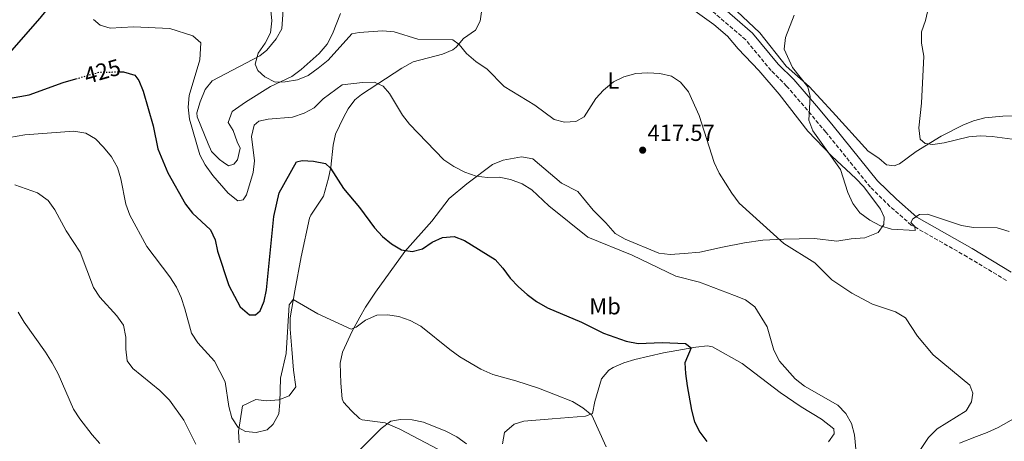
# Model space of a CAD drawing. Units: metres. Extents: x 594211 to 597669, y 4698997 to 4701356.
# Drawn here: x 596158 to 596584, y 4700697 to 4700879 of the extents above; entities that cross this region are included whole.
import ezdxf
from ezdxf.enums import TextEntityAlignment as Align

# ---------------------------------------------------------------- set-up
doc = ezdxf.new("R2010")
doc.units = ezdxf.units.M
doc.header["$MEASUREMENT"] = 0
doc.linetypes.add('DGN Style 3', pattern=[2.435890702152634, 1.739921930109024, -0.6959687720436097])
doc.linetypes.add('DGN Style 5', pattern=[1.217945351076317, 0.5219765790327072, -0.6959687720436097])
for name, color, linetype, lineweight in [('Camino', 7, 'DGN Style 3', 0), ('Cota de curva de nivel directora', 7, 'Continuous', 0), ('Cota de punto acotado terreno', 7, 'Continuous', 0), ('Curva de nivel directora', 30, 'Continuous', 30), ('Curva de nivel directora no vista', 30, 'DGN Style 5', 30), ('Curva de nivel intermedia', 30, 'Continuous', 0), ('Etiqueta de uso rústico', 92, 'Continuous', 0), ('Línea de cambio de uso (parcela vista)', 92, 'Continuous', 0), ('Margen derecho', 7, 'Continuous', 0), ('Punto acotado terreno (símbolo)', 7, 'Continuous', 0), ('Vaguada no vista', 142, 'DGN Style 5', 0)]:
    doc.layers.add(name, color=color, linetype=linetype, lineweight=lineweight)
doc.styles.add('Style-Arial', font='arial.ttf')

# ---------------------------------------------------------------- blocks, each defined once
blk = doc.blocks.new('5PATER')
at = {"layer": 'Vaguada no vista', "linetype": 'Continuous', "lineweight": 0}
h = blk.add_hatch(color=51, dxfattribs=at)
edge = h.paths.add_edge_path()
edge.add_ellipse((0, 0), major_axis=(-0.1095731443231308, -0.1110710700762829), ratio=0.9994222409660317, start_angle=0, end_angle=360)

msp = doc.modelspace()

# ---------------------------------------------------------------- linework, layer by layer
at = {"layer": 'Camino', "color": 7, "linetype": 'DGN Style 3', "lineweight": 0}
msp.add_polyline3d([(596584.7100000012, 4700766.320000002, 410.5299999999989), (596567.7499999985, 4700776.550000002, 410.3500000000058), (596543.5700000006, 4700790.300000003, 410.1600000000035), (596534.3399999992, 4700798.369999999, 409.800000000003), (596525.9200000016, 4700806.61, 409.3300000000018), (596506.5799999982, 4700830.510000001, 409.0800000000019), (596500.1900000002, 4700838.100000001, 409.3300000000018), (596489.6299999988, 4700850.359999999, 410.7100000000065), (596482.9200000011, 4700857.130000002, 411.8000000000029), (596471.8999999972, 4700870.390000001, 412.8000000000029), (596457.0399999977, 4700883.12, 413.8000000000029)], dxfattribs=at)
at = {"layer": 'Curva de nivel directora', "color": 30, "linetype": 'Continuous', "lineweight": 30, "elevation": 425, "flags": 128}
for points in [[(596226.9100000003, 4700935.689999999), (596224.1200000007, 4700931.199999999), (596220.3399999987, 4700927.84), (596209.7999999998, 4700916.789999999), (596206.6799999997, 4700912.870000001), (596197.8099999982, 4700907.41), (596188.2599999994, 4700902.37), (596176.7300000003, 4700891.890000002), (596173.2399999991, 4700888.310000001), (596166.4599999997, 4700879.83), (596153.089999999, 4700864.580000003), (596140.449999999, 4700854.590000001), (596137.4999999985, 4700850.450000001), (596137.2300000002, 4700847.140000001), (596138.7199999989, 4700844.82), (596141.5499999986, 4700843.820000002), (596146.3399999986, 4700844.130000002), (596151.3099999996, 4700844.680000001), (596161.7999999993, 4700846.680000001), (596176.519999998, 4700851.960000002), (596182.0599999991, 4700853.54)], [(596201.1799999988, 4700856.570000002), (596202.569999999, 4700856.610000002), (596207.4999999999, 4700855.170000002), (596209.2099999997, 4700852.86), (596211.1199999986, 4700848.2), (596215.5300000008, 4700833.2), (596217.489999999, 4700823.190000001), (596221.8299999996, 4700812.92), (596229.4200000003, 4700799.310000002), (596232.5400000006, 4700795.410000003), (596240.2400000008, 4700788.260000002), (596242.2799999993, 4700783.84), (596243.3200000009, 4700778.95), (596248.2199999981, 4700764.15), (596253.1600000003, 4700754.920000002), (596257.1099999998, 4700751.49), (596259.7899999997, 4700751.400000001), (596261.779999999, 4700753.24), (596263.4399999997, 4700757.350000001), (596264.5700000008, 4700762.220000002), (596267.6699999988, 4700793.99), (596269.9599999997, 4700804.180000001), (596277.4499999998, 4700817.660000001), (596279.9399999998, 4700818.199999999), (596284.9199999998, 4700817.859999999), (596290.0499999997, 4700816.960000001), (596292.2099999988, 4700814.84), (596297.7999999989, 4700806.04), (596304.8099999984, 4700797.820000002), (596311.3199999996, 4700789.090000001), (596314.7500000006, 4700785.4), (596318.6699999989, 4700782.199999999), (596322.909999999, 4700779.550000001), (596327.5800000007, 4700778.86), (596331.9900000005, 4700780.060000001), (596336.1999999994, 4700782.840000001), (596340.7300000001, 4700784.949999999), (596345.7799999993, 4700785.300000002), (596350.1899999994, 4700783.660000001), (596363.4699999986, 4700775.410000001), (596366.8100000002, 4700771.689999999), (596369.9999999999, 4700767.300000003), (596373.5899999995, 4700763.54), (596377.2899999986, 4700760.180000001), (596381.3399999988, 4700757.220000002), (596386.1600000003, 4700754.539999999), (596400.8799999988, 4700748.24), (596410.4299999997, 4700743.5), (596420.0999999992, 4700740.130000002), (596425.3099999994, 4700739.040000001), (596435.7499999999, 4700739.430000001), (596445.8700000007, 4700739.060000001), (596448.2299999989, 4700737.140000001), (596445.6200000005, 4700730.680000001), (596445.9199999999, 4700726.029999999), (596446.4999999988, 4700720.730000002), (596448.4099999999, 4700710.260000001), (596449.8099999991, 4700705.180000001), (596452.0699999989, 4700700.720000001), (596455.0399999995, 4700696.670000001)]]:
    msp.add_lwpolyline(points, dxfattribs=at)
at = {"layer": 'Curva de nivel directora no vista', "color": 30, "linetype": 'DGN Style 5', "lineweight": 30, "elevation": 425, "flags": 128}
msp.add_lwpolyline([(596182.0599999991, 4700853.54), (596191.9699999999, 4700856.36), (596201.1799999988, 4700856.570000002)], dxfattribs=at)
at = {"layer": 'Curva de nivel intermedia', "color": 30, "linetype": 'Continuous', "lineweight": 0, "flags": 128}
for points, elevation in [([(596552.1300000013, 4700889.630000002), (596549.7599999999, 4700878.810000001), (596548.0099999995, 4700873.930000001), (596548.0200000008, 4700868.929999999), (596548.9400000017, 4700863.31), (596548.0000000006, 4700842.99), (596546.7700000014, 4700832.410000001), (596547.4599999997, 4700827.46), (596549.61, 4700825.609999999), (596552.850000001, 4700825.180000001), (596557.7999999997, 4700825.92), (596568.41, 4700828.42), (596573.39, 4700828.92), (596578.5500000011, 4700828.550000001), (596589.3700000016, 4700827.21)], 405.0000000000001), ([(596266.4500000007, 4700883.050000001), (596266.8900000008, 4700878.569999999), (596266.2300000016, 4700873.480000001), (596264.0000000007, 4700868.939999999), (596260.980000001, 4700864.650000001), (596259.6100000008, 4700859.83), (596260.8200000002, 4700857.069999999), (596263.8700000012, 4700854.409999999), (596268.3100000002, 4700852.119999998), (596272.5300000003, 4700852.21), (596277.8700000001, 4700853.17), (596282.5300000004, 4700854.99), (596286.9000000001, 4700858.09), (596291.1800000005, 4700861.649999999), (596301.400000002, 4700872.930000001), (596304.5800000007, 4700873.580000001), (596314.7700000008, 4700874.249999999), (596319.7500000007, 4700873.869999999), (596330.0300000003, 4700870.739999999), (596345.1800000003, 4700870.359999999), (596347.9400000008, 4700868.439999999), (596351.0800000012, 4700864.539999999), (596355.0900000011, 4700860.980000001), (596359.9600000016, 4700857.710000001), (596367.4400000004, 4700850.289999999), (596380.6300000002, 4700842.109999999), (596388.99, 4700835.980000001), (596393.4400000002, 4700834.81), (596398.4300000012, 4700835.100000001), (596401.9699999995, 4700837.100000001), (596406.9900000021, 4700844.99), (596410.4100000019, 4700848.640000001), (596414.7400000015, 4700852.189999999), (596419.2300000018, 4700854.369999999), (596424.3300000003, 4700855.849999999), (596429.5200000004, 4700856.130000001), (596434.780000002, 4700855.789999999), (596439.8300000012, 4700854.67)], 415), ([(596492.8400000008, 4700881.07), (596489.1100000005, 4700871.369999997), (596488.5100000014, 4700866.399999999), (596492.2199999995, 4700858.5), (596498.8500000013, 4700850.070000002), (596499.8000000012, 4700845.86), (596499.2400000002, 4700835.660000001), (596500.9900000005, 4700831.060000001), (596512.8900000004, 4700814.289999999), (596516.0900000012, 4700804.42), (596518.2700000005, 4700799.59), (596521.3000000014, 4700795.609999998), (596525.5700000006, 4700792.460000002), (596530.2100000008, 4700789.929999999), (596535.020000001, 4700788.57), (596545.2100000011, 4700788), (596545.1300000007, 4700789.679999999), (596543.3, 4700791.439999999), (596544.1699999997, 4700792.96), (596547.1600000003, 4700794.810000001), (596550.5900000012, 4700794.929999999), (596565.2600000007, 4700790.15), (596570.4599999997, 4700789.189999999), (596580.7800000019, 4700789.140000001), (596585.9200000005, 4700787.509999998)], 410.0000000000001), ([(596189.7200000013, 4700879.230000001), (596192.5900000012, 4700876.789999999), (596196.9100000019, 4700875.46), (596207.0000000015, 4700875.99), (596222.7500000005, 4700875.319999999), (596232.63, 4700872.140000002), (596236.0800000011, 4700869.130000001), (596235.7100000001, 4700861.779999998), (596231.0400000007, 4700846.340000001), (596230.6800000009, 4700841.350000001), (596231.2599999999, 4700836.039999999), (596235.7000000011, 4700820.73), (596237.9699999999, 4700816.279999999), (596241.3099999992, 4700811.779999998), (596247.940000001, 4700804.04), (596252.0500000014, 4700800.800000001), (596254.47, 4700801.149999999), (596255.9000000005, 4700803.329999999), (596258.7500000005, 4700812.980000001), (596259.2900000013, 4700818.09), (596257.9900000005, 4700828.56), (596259.1200000015, 4700833.539999999), (596261.2699999993, 4700835.249999999), (596265.190000002, 4700836.019999999), (596275.730000001, 4700837.02), (596280.7900000014, 4700838.73), (596285.2199999995, 4700841.039999999), (596289.0000000013, 4700844.890000001), (596297.22, 4700850.980000001), (596306.0500000012, 4700851.989999998), (596311.2700000004, 4700852.109999999), (596315.0800000014, 4700850.349999998), (596317.700000001, 4700847.199999998), (596323.3400000003, 4700837.869999999), (596326.4000000004, 4700833.92)], 420.0000000000001), ([(596439.8300000012, 4700854.67), (596443.630000001, 4700852.069999999), (596447.1000000001, 4700847.919999998), (596451.8200000008, 4700837.67), (596458.2699999993, 4700817.33), (596460.4800000021, 4700812.689999999), (596465.8300000009, 4700804.109999999), (596469.0899999999, 4700799.779999999), (596488.3700000005, 4700782.24), (596501.7800000015, 4700773.949999999), (596509.1300000009, 4700766.560000001), (596517.7699999998, 4700760.76), (596526.790000001, 4700756.029999998), (596536.7500000009, 4700752.81), (596541, 4700750.149999999), (596546.2000000014, 4700742.25), (596553.0800000012, 4700734.179999999), (596568.9600000001, 4700721.01), (596570.1600000003, 4700717.519999998), (596569.6100000005, 4700713.880000002), (596567.2600000012, 4700709.869999999), (596554.8200000002, 4700702.07), (596550.9900000013, 4700698.4), (596545.2800000004, 4700689.71)], 415), ([(596326.4000000004, 4700833.92), (596341.2000000017, 4700818.499999999), (596345.6400000007, 4700815.630000001), (596350.3200000012, 4700813.220000001), (596355.1900000017, 4700811.470000001), (596360.1500000015, 4700810.81), (596365.240000001, 4700810.98), (596370.1500000019, 4700810.01), (596375.1000000006, 4700808.11), (596379.4099999999, 4700805.57), (596386.7500000002, 4700798.539999999), (596403.6300000004, 4700785.029999999), (596422.75, 4700777.249999999), (596441.6100000005, 4700768.109999999), (596451.87, 4700765.579999999), (596467.0900000016, 4700759.880000002), (596471.8400000012, 4700757.890000001), (596475.8800000002, 4700754.939999999), (596481.1799999999, 4700746.27), (596484.1300000004, 4700736.189999999), (596486.5800000001, 4700731.340000001), (596493.2900000003, 4700723.810000001), (596497.3, 4700720.599999998), (596511.7999999997, 4700712.429999999), (596515.2999999999, 4700708.820000002), (596517.7499999997, 4700704.46), (596519.0199999993, 4700699.509999999), (596520.4100000019, 4700684.27)], 420.0000000000001), ([(596274.2800000004, 4700755.82), (596273.0700000012, 4700734.749999999), (596270.5300000019, 4700724.060000001), (596270.2999999995, 4700713.56), (596269.8000000011, 4700708.650000001), (596267.4699999997, 4700704.220000001), (596264.8500000001, 4700701.749999999), (596259.9999999999, 4700700.56), (596255.410000001, 4700701.009999999), (596252.2000000012, 4700702.730000001), (596249.5599999992, 4700706.960000001), (596248.2000000003, 4700711.779999998), (596246.5900000009, 4700722.480000001), (596242.0700000015, 4700731.430000001), (596234.8300000017, 4700739.369999999), (596232.0600000002, 4700743.539999999), (596229.2200000014, 4700754.109999998), (596227.6000000008, 4700758.909999999), (596225.54, 4700763.46), (596222.7200000016, 4700767.859999998), (596212.7300000002, 4700780.939999999), (596205.3200000006, 4700794.58), (596203.6900000012, 4700799.31), (596201.4699999995, 4700810.26), (596200.0800000012, 4700815.159999999), (596197.3800000012, 4700819.789999999), (596194.0500000007, 4700823.96), (596190.5300000004, 4700827.509999999), (596186.3700000007, 4700830.01), (596181.0800000001, 4700830.849999999), (596159.8700000005, 4700829.289999999), (596149.9999999999, 4700827.599999999)], 430), ([(596155.560000001, 4700807.689999999), (596165.4800000007, 4700804.23), (596169.9800000001, 4700800.92), (596172.9300000005, 4700796.880000001), (596177.8200000012, 4700787.759999999), (596183.8700000017, 4700778.599999999), (596189.7200000013, 4700763.33), (596192.3400000009, 4700759.07), (596199.8100000009, 4700751.079999999), (596202.5800000002, 4700746.929999999), (596203.7000000001, 4700741.77), (596203.5900000005, 4700736.609999998), (596204.2900000003, 4700731.59), (596206.6500000005, 4700728.199999998), (596218.3600000006, 4700718.73), (596222.5300000014, 4700714.55), (596228.6800000004, 4700705.859999999), (596233.9900000012, 4700695.470000001)], 435.0000000000001), ([(596411.5499999997, 4700694.369999998), (596405.3100000012, 4700708.099999999), (596401.450000001, 4700711.279999999), (596396.9000000001, 4700714.009999999), (596382.2300000007, 4700719.749999999), (596372.4500000017, 4700722.970000001), (596362.4300000014, 4700725.679999999), (596357.2900000005, 4700727.88), (596348.2400000002, 4700733.350000001), (596343.8100000002, 4700736.470000001), (596331.2700000008, 4700746.59), (596326.6399999994, 4700749.019999999), (596321.8300000017, 4700750.720000001), (596316.8800000007, 4700751.41), (596312.2600000006, 4700751.260000001), (596307.4300000003, 4700749.159999999), (596303.3500000011, 4700746.140000001), (596301.1800000007, 4700745.289999999), (596286.7000000012, 4700751.929999999), (596276.0500000007, 4700758.050000001), (596274.2800000004, 4700755.82)], 430), ([(596157.0499999997, 4700752.640000001), (596159.6200000001, 4700748.350000001), (596168.9500000019, 4700735.310000001), (596171.7400000015, 4700730.759999999), (596174.2900000018, 4700725.9), (596180.9500000004, 4700710.679999999), (596183.6700000007, 4700706.480000001), (596189.0100000005, 4700699.539999999), (596192.4500000004, 4700695.789999997)], 440), ([(596303.1299999999, 4700691.34), (596314.1600000005, 4700702.23), (596318.3400000003, 4700705.399999999), (596322.5300000012, 4700706.179999999), (596327.5300000013, 4700706.080000001), (596332.5100000014, 4700705.07), (596342.1100000015, 4700701.179999999), (596346.9000000014, 4700698.619999999), (596351.0600000012, 4700695.640000001)], 435.0000000000001)]:
    msp.add_lwpolyline(points, dxfattribs=dict(at, elevation=elevation))
at = {"layer": 'Línea de cambio de uso (parcela vista)', "color": 92, "linetype": 'Continuous', "lineweight": 0}
for points in [[(596271.9900000002, 4700887.600000001, 413.8099999999977), (596271.1299999999, 4700875.17, 414.5299999999988), (596268.7000000002, 4700870.850000001, 414.820000000007), (596264.6799999997, 4700865.99, 415.3000000000029), (596261.5899999999, 4700863.470000001, 415.6199999999953), (596241.0499999998, 4700852.710000001, 417.070000000007), (596237.9299999997, 4700848.869999999, 417.1000000000058), (596235.8600000005, 4700843.640000001, 417.070000000007), (596234.3200000003, 4700838.82, 418.3000000000029), (596234.5599999996, 4700837.16, 418.5299999999988), (596239.2999999998, 4700825.470000001, 418.5299999999988), (596240.7800000003, 4700822.17, 418.5299999999988), (596244.2100000001, 4700818.680000001, 419.4199999999983), (596245.7000000002, 4700817.560000001, 419.6199999999953), (596248.1100000005, 4700815.930000001, 419.25), (596250.3399999999, 4700816.560000001, 419.25), (596252, 4700818.52, 419.25), (596253.0800000001, 4700823.49, 419.25), (596251.8399999999, 4700826.25, 419.25), (596250.0800000001, 4700831.119999999, 418.1600000000035), (596247.9800000006, 4700834.59, 418.1600000000035), (596249.6799999997, 4700839.359999999, 417.6399999999995), (596255.4699999997, 4700843.390000001, 415.9799999999959), (596266.3099999996, 4700850.189999999, 415.9799999999959), (596275.5199999996, 4700854.57, 413.8099999999977), (596279.5300000003, 4700857.529999999, 413.9799999999959), (596287.3200000003, 4700864.560000001, 414.0099999999948), (596290.79, 4700868.550000001, 413.8099999999977), (596293.1100000005, 4700872.960000001, 413.6100000000006), (596296.5599999996, 4700881.77, 413.0800000000018)], [(596357.5300000003, 4700882.58, 413.0800000000018), (596356.9500000002, 4700878.430000001, 413.4400000000023), (596354.9800000006, 4700874.630000001, 414.1699999999983), (596349.8099999996, 4700871.029999999, 414.5299999999988), (596346.5800000001, 4700867.210000001, 415.0399999999936), (596345.1900000004, 4700866.100000001, 415.2599999999948), (596340.6299999999, 4700864.140000001, 415.929999999993), (596328.0499999998, 4700860.859999999, 417.7100000000065), (596323.0800000001, 4700858.140000001, 418.4100000000035), (596305.6399999997, 4700846.77, 420.6699999999983), (596302.75, 4700844.470000001, 421.070000000007), (596299.8399999999, 4700840.550000001, 422.0200000000041), (596297.9000000004, 4700836.789999999, 422.8899999999995), (596294.3799999999, 4700829.67, 423.6100000000006), (596293.3799999999, 4700824.779999999, 423.4799999999959), (596292.3399999999, 4700815.390000001, 423.25), (596291.3300000001, 4700810.539999999, 424.0299999999989), (596289.25, 4700802.84, 425.429999999993), (596283.6699999999, 4700794.58, 426.7200000000012), (596283.1900000004, 4700793.24, 426.8800000000047), (596279.5199999996, 4700776.550000001, 428.3300000000018), (596276.75, 4700761.83, 429.0500000000029), (596274.8099999996, 4700750.210000001, 429.0599999999977), (596274.7599999999, 4700745.220000001, 429.1399999999995), (596275.4500000002, 4700736.600000001, 429.4199999999983), (596276.1799999997, 4700727.550000001, 430.5099999999948)], [(596358.0999999996, 4700683.119999999, 435.9600000000065), (596322.2199999997, 4700701.949999999, 435.8899999999995), (596315.8200000003, 4700704.77, 435.6000000000058), (596305.8799999999, 4700706.039999999, 434.6699999999983), (596304.7400000002, 4700706.609999999, 434.5099999999948), (596301.2800000003, 4700709.980000001, 433.7799999999989), (596297.8700000001, 4700713.689999999, 433.2299999999959), (596297.2199999997, 4700715.119999999, 433.0599999999977), (596296.6699999999, 4700721.91, 432.3300000000018), (596296.4299999997, 4700730.539999999, 432.3300000000018), (596297.4000000004, 4700735.350000001, 431.6900000000023), (596301.5800000001, 4700744.42, 429.9900000000052), (596304.8899999997, 4700750.449999999, 429.5200000000041), (596307.4100000003, 4700754.74, 429.320000000007), (596311.6299999999, 4700761.189999999, 428.3699999999953), (596324.4299999997, 4700778.800000001, 425.0599999999977), (596336.1200000001, 4700792.039999999, 422.8899999999995), (596343.54, 4700801.74, 422.1600000000035), (596351.1500000004, 4700808.119999999, 421.0399999999936), (596362.3899999997, 4700816.470000001, 419.25), (596366.9699999997, 4700818.42, 418.8999999999942), (596374.8799999999, 4700819.75, 418.8899999999995), (596379.8300000001, 4700818.91, 418.8899999999995), (596392.2000000002, 4700808.390000001, 418.8899999999995), (596399.3099999996, 4700804.869999999, 418.8899999999995), (596405.8899999997, 4700796.74, 418.8899999999995), (596411.3399999999, 4700791.26, 419.25), (596415.3600000005, 4700786.57, 419.9799999999959), (596419.79, 4700784.230000001, 419.8300000000018), (596434.2599999999, 4700778.07, 419.25), (596439.25, 4700777.57, 419.2599999999948), (596445.2000000002, 4700778.039999999, 419.0500000000029), (596451.9900000002, 4700778.59, 418.1600000000035), (596461.8300000001, 4700780.75, 417.070000000007), (596471.4400000004, 4700782.630000001, 415), (596479.3399999999, 4700783.710000001, 414.1399999999995), (596488.4199999999, 4700784.25, 413.8099999999977), (596501.6200000001, 4700784.4, 413.8099999999977), (596511.2699999996, 4700783.359999999, 411.6300000000047), (596517.5700000003, 4700784.32, 411.6300000000047), (596523.4500000002, 4700784.800000001, 410.8999999999942), (596529.1900000004, 4700787.08, 410.8999999999942), (596531.6500000004, 4700790.470000001, 410.1699999999983), (596531.8499999996, 4700793.67, 410.1699999999983), (596530.2000000002, 4700797.180000001, 410.1699999999983), (596522.9699999997, 4700806.800000001, 410.1699999999983), (596519.5700000003, 4700810.439999999, 410.1699999999983), (596509.2199999997, 4700820.09, 410.1699999999983), (596498.8099999996, 4700830.869999999, 410.7700000000041), (596486.4400000004, 4700846.939999999, 411.6399999999995), (596477.54, 4700857.17, 413.0800000000018), (596468.5999999996, 4700866.470000001, 413.4400000000023), (596464.0499999998, 4700872.02, 413.8099999999977), (596458.1799999997, 4700877.01, 413.8099999999977), (596450.04, 4700882.810000001, 414.1199999999953)], [(596468.0700000003, 4700882.84, 411.9600000000065), (596477.9500000002, 4700873.390000001, 411.5899999999965), (596489.3499999996, 4700859.050000001, 409.9600000000065), (596499.3899999997, 4700850.289999999, 408.8699999999953), (596509.4600000001, 4700839.199999999, 408.1000000000058), (596524.8700000001, 4700822.279999999, 407.7799999999988), (596529.4500000002, 4700819.230000001, 407.6000000000058), (596532.8700000001, 4700816.32, 406.8699999999953), (596536.0899999999, 4700815.9, 406.6900000000023), (596538.5300000003, 4700816.77, 406.6900000000023), (596545.6100000005, 4700822.130000001, 405.2400000000052), (596556.4699999997, 4700828.699999999, 404.1499999999942), (596565.8700000001, 4700833.550000001, 403.7799999999988), (596570.5499999998, 4700835.41, 403.3399999999965), (596575.3700000001, 4700836.66, 402.8500000000058), (596583.1100000005, 4700837.350000001, 402.570000000007), (596595.3799999999, 4700837.52, 402.3300000000018)], [(596366.6500000004, 4700695.65, 433.4199999999983), (596367.4699999997, 4700700.59, 433.4199999999983), (596371.6799999997, 4700704.140000001, 433.2700000000041), (596375.8799999999, 4700705.51, 433.0500000000029), (596388.0999999996, 4700706.49, 431.6000000000058), (596395.3399999999, 4700707.07, 429.7899999999936), (596402.5800000001, 4700707.66, 429.4199999999983), (596405.6699999999, 4700708.82, 429.4199999999983), (596406.6299999999, 4700713.9, 427.9700000000012), (596409.4900000002, 4700723.699999999, 427.9700000000012), (596412.6900000004, 4700727.550000001, 427.4400000000023), (596414.5499999998, 4700728.66, 427.2400000000052), (596419.1799999997, 4700730.619999999, 426.8999999999942), (596423.9199999999, 4700732.09, 426.5500000000029), (596436.3600000005, 4700734.970000001, 425.429999999993), (596450.2800000003, 4700737.460000001, 423.9700000000012), (596455.3099999996, 4700738.060000001, 423.4700000000012), (596457.5599999996, 4700737.59, 423.25), (596470.4400000004, 4700730.42, 422.8800000000047), (596486.7699999996, 4700717.890000001, 422.2899999999936), (596495.9600000001, 4700711.66, 421.9600000000065), (596504.7199999997, 4700706.310000001, 421.429999999993), (596510.0599999996, 4700702.189999999, 421.429999999993), (596510.2400000002, 4700699.92, 421.8000000000029), (596507.7800000003, 4700696.539999999, 421.8000000000029)], [(596276.1799999997, 4700727.550000001, 430.5099999999948), (596277.2100000001, 4700720.34, 430.5099999999948), (596274.3399999999, 4700716.470000001, 430.1499999999942), (596269.9199999999, 4700714.74, 430.1499999999942), (596264.4900000002, 4700714.310000001, 430.1499999999942), (596259.8899999997, 4700714.850000001, 430.1499999999942), (596254.1900000004, 4700712.109999999, 430.1499999999942), (596252.3499999996, 4700701.029999999, 430.1499999999942), (596252.7100000001, 4700696.07, 430.1499999999942)], [(596589.0499999998, 4700707.26, 411.2200000000012), (596581.2199999997, 4700702.699999999, 411.9799999999959), (596576.3899999997, 4700700.49, 412.7100000000065), (596571.79, 4700698.83, 413.7599999999948), (596564.4600000001, 4700695.880000001, 413.8000000000029)]]:
    msp.add_polyline3d(points, dxfattribs=at)
at = {"layer": 'Margen derecho', "color": 7, "linetype": 'Continuous', "lineweight": 0}
msp.add_polyline3d([(596586.8500000003, 4700769.900000001, 410.5299999999989), (596569.8599999985, 4700780.15, 410.3500000000058), (596545.989999999, 4700793.710000001, 410.1600000000035), (596537.1700000013, 4700801.430000002, 409.800000000003), (596529.0100000005, 4700809.42, 409.3300000000018), (596509.8000000014, 4700833.160000003, 409.0800000000019), (596503.3599999996, 4700840.810000001, 409.3300000000018), (596492.699999998, 4700853.189999999, 410.7100000000065), (596486.0100000001, 4700859.939999999, 411.8000000000029), (596474.87, 4700873.320000002, 412.8000000000029), (596459.4999999986, 4700886.5, 413.8000000000029)], dxfattribs=at)

# ---------------------------------------------------------------- block references
at = {"layer": 'Punto acotado terreno (símbolo)', "color": 7, "linetype": 'Continuous', "lineweight": 0, "xscale": 10, "yscale": 10, "zscale": 10}
msp.add_blockref('5PATER', (596427.3199999988, 4700822.680000001, 417.5599999999982), dxfattribs=at)

# ---------------------------------------------------------------- texts
at = {"layer": 'Cota de curva de nivel directora', "color": 7, "linetype": 'Continuous', "lineweight": 0, "style": 'Style-Arial'}
msp.add_text('425', height=7.000000000000002, rotation=15.92433, dxfattribs=at).set_placement((596193.5068629037, 4700856.802399412, 425), align=Align.MIDDLE_CENTER)
at = {"layer": 'Cota de punto acotado terreno', "color": 7, "linetype": 'Continuous', "lineweight": 0, "style": 'Style-Arial'}
msp.add_text('417.57', height=7.000000000000002, dxfattribs=at).set_placement((596429.3700000012, 4700826.679999999, 417.5599999999977))
at = {"layer": 'Etiqueta de uso rústico', "color": 92, "linetype": 'Continuous', "lineweight": 0, "style": 'Style-Arial'}
for s, p in [('L', (596414.681420378, 4700852.800010001, 414.8500000000058)), ('Mb', (596411.0202462436, 4700755.140010001, 423.5899999999965))]:
    msp.add_text(s, height=7.000000000000002, dxfattribs=at).set_placement(p, align=Align.MIDDLE_CENTER)

doc.saveas('drawing.dxf')
